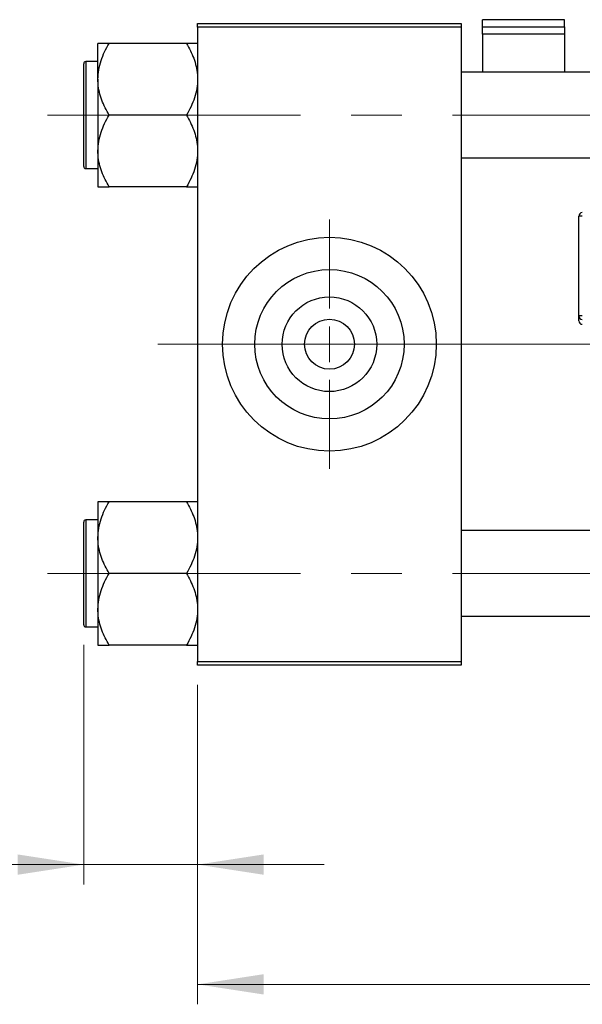
# Model space of a CAD drawing. Units: millimetres. Extents: x 15 to 597, y 5 to 415.
# Drawn here: x 65 to 93, y 302 to 352 of the extents above; entities that cross this region are included whole.
import ezdxf

# ---------------------------------------------------------------- set-up
doc = ezdxf.new("R2010")
doc.units = ezdxf.units.MM
doc.linetypes.add('CENTERX2', pattern=[20.32, 12.7, -2.54, 2.54, -2.54])
doc.styles.add('SLDTEXTSTYLE0', font='TXT', dxfattribs={"width": 0.75})
doc.dimstyles.new('SLDDIMSTYLE0', dxfattribs={"dimtxt": 3.5, "dimasz": 3.302, "dimexe": 0, "dimexo": 0.0625, "dimgap": 0.875, "dimtad": 1, "dimdec": 0, "dimlfac": 2.8, "dimrnd": 1e-09, "dimzin": 12, "dimdsep": 46, "dimtxsty": 'SLDTEXTSTYLE0', "dimsah": 1, "dimcen": 0.09, "dimadec": 0, "dimazin": 3, "dimtfac": 1, "dimtdec": 0, "dimtofl": 0, "dimtmove": 0, "dimatfit": 3, "dimfxl": 1, "dimfrac": 2, "dimtolj": 1, "dimtzin": 12, "dimarcsym": 0})
doc.dimstyles.new('SLDDIMSTYLE1', dxfattribs={"dimtxt": 3.5, "dimasz": 3.302, "dimexe": 0, "dimexo": 0.0625, "dimgap": 0.875, "dimtad": 1, "dimdec": 0, "dimlfac": 2.8, "dimrnd": 1e-09, "dimzin": 12, "dimdsep": 46, "dimtxsty": 'SLDTEXTSTYLE0', "dimsah": 1, "dimcen": 0.09, "dimadec": 0, "dimazin": 3, "dimtfac": 1, "dimtdec": 0, "dimtmove": 0, "dimatfit": 0, "dimfxl": 1, "dimfrac": 2, "dimtolj": 1, "dimtzin": 12, "dimarcsym": 0})

# ---------------------------------------------------------------- blocks, each defined once
blk = doc.blocks.new('_D')
at = {"color": 7, "linetype": 'Continuous', "lineweight": 0}
for p, q in [((140.9, 330.04), (140.9, 302.254)), ((74.114, 318.254), (74.114, 302.254)), ((74.114, 303.254), (140.9, 303.254))]:
    blk.add_line(p, q, dxfattribs=at)
at = {"color": 7, "linetype": 'Continuous', "lineweight": 18}
for points in [[(74.114, 303.254), (77.416, 302.746), (77.416, 303.762)], [(140.9, 303.254), (137.598, 303.762), (137.598, 302.746)]]:
    blk.add_solid(points, dxfattribs=at)
at = {"color": 7, "linetype": 'Continuous', "lineweight": 18, "insert": (103.628, 307.766), "char_height": 3.5, "attachment_point": 1, "style": 'SLDTEXTSTYLE0'}
blk.add_mtext('187', dxfattribs=at)
blk = doc.blocks.new('_D_3')
at = {"color": 7, "linetype": 'Continuous', "lineweight": 0}
for p, q in [((68.4, 320.272), (68.4, 308.254)), ((74.114, 318.254), (74.114, 308.254)), ((68.4, 309.254), (55.585, 309.254)), ((68.4, 309.254), (74.114, 309.254)), ((74.114, 309.254), (80.464, 309.254))]:
    blk.add_line(p, q, dxfattribs=at)
at = {"color": 7, "linetype": 'Continuous', "lineweight": 18}
for points in [[(68.4, 309.254), (65.098, 309.762), (65.098, 308.746)], [(74.114, 309.254), (77.416, 308.746), (77.416, 309.762)]]:
    blk.add_solid(points, dxfattribs=at)
at = {"color": 7, "linetype": 'Continuous', "lineweight": 18, "insert": (55.585, 313.766), "char_height": 3.5, "attachment_point": 1, "style": 'SLDTEXTSTYLE0'}
blk.add_mtext('16', dxfattribs=at)
blk = doc.blocks.new('SW_CENTERMARKSYMBOL_0')
at = {"color": 0, "linetype": 'Continuous', "lineweight": 18}
for p, q in [((0, 1.786), (0, 6.25)), ((0, 0), (0, 0.893)), ((-1.786, 0), (-6.25, 0)), ((0, 0), (-0.893, 0)), ((0, 0), (0, -0.893)), ((0, 0), (0.893, 0)), ((1.786, 0), (6.25, 0)), ((0, -1.786), (0, -6.25))]:
    blk.add_line(p, q, dxfattribs=at)

msp = doc.modelspace()

# ---------------------------------------------------------------- linework, layer by layer
at = {"color": 7, "linetype": 'Continuous', "lineweight": 25}
for p, q in [((74.1143, 351.397), (87.3286, 351.397)), ((74.1143, 351.2185), (74.1143, 351.397)), ((87.3286, 351.397), (87.3286, 351.2185)), ((92.5071, 351.5874), (88.4, 351.5874)), ((88.4, 351.234), (88.4, 351.5874)), ((92.5071, 351.234), (92.5071, 351.5874)), ((87.3286, 351.2185), (74.1143, 351.2185)), ((74.1143, 351.2185), (74.1143, 319.4327)), ((87.3286, 351.2185), (87.3286, 319.4327)), ((88.4, 350.8645), (88.4, 351.234)), ((88.4, 351.234), (92.5071, 351.234)), ((92.5071, 350.8645), (88.4, 350.8645)), ((88.4, 350.8645), (88.4, 348.9506)), ((92.5071, 351.234), (92.5071, 350.8645)), ((92.5071, 350.8645), (92.5071, 348.9506)), ((69.1143, 348.6047), (69.1143, 350.4018)), ((73.5583, 350.4018), (69.6703, 350.4018)), ((68.4, 346.8077), (68.4, 349.3792)), ((69.1143, 349.4863), (68.5071, 349.4863)), ((103.2214, 348.9506), (87.3286, 348.9506)), ((69.1143, 348.6047), (69.1143, 345.0107)), ((68.4, 344.2363), (68.4, 346.8077)), ((73.5583, 346.8077), (69.6703, 346.8077)), ((69.1143, 345.0107), (69.1143, 343.2137)), ((87.3286, 344.6649), (104.2036, 344.6649)), ((68.5071, 344.1292), (69.1143, 344.1292)), ((73.5583, 343.2137), (69.6703, 343.2137)), ((93.2214, 336.7437), (93.2214, 341.7405)), ((93.2214, 336.5039), (93.2214, 336.7437)), ((69.1143, 327.4375), (69.1143, 325.6405)), ((73.5583, 327.4375), (69.6703, 327.4375)), ((68.4, 321.272), (68.4, 326.4149)), ((69.1143, 326.522), (68.5071, 326.522)), ((69.1143, 325.6405), (69.1143, 322.0465)), ((108.4, 325.9863), (87.3286, 325.9863)), ((73.5583, 323.8435), (69.6703, 323.8435)), ((69.1143, 322.0465), (69.1143, 320.2495)), ((87.3286, 321.7006), (108.4, 321.7006)), ((68.5071, 321.1649), (69.1143, 321.1649)), ((73.5583, 320.2495), (69.6703, 320.2495)), ((74.1143, 319.4327), (87.3286, 319.4327)), ((74.1143, 319.2542), (74.1143, 319.4327)), ((87.3286, 319.2542), (74.1143, 319.2542)), ((87.3286, 319.4327), (87.3286, 319.2542))]:
    msp.add_line(p, q, dxfattribs=at)
at = {"color": 8, "linetype": 'Continuous', "lineweight": 25}
for p, q in [((68.5071, 349.4863), (68.5071, 346.8077)), ((68.5071, 346.8077), (68.5071, 344.1292)), ((68.5071, 326.522), (68.5071, 321.1649))]:
    msp.add_line(p, q, dxfattribs=at)
at = {"color": 7, "linetype": 'CENTERX2', "lineweight": 18}
for p, q in [((66.5786, 346.8077), (114.8643, 346.8077)), ((72.1143, 335.3256), (82.6857, 335.3256)), ((82.6857, 335.3256), (92.3286, 335.3256)), ((139.8643, 335.3256), (92.3286, 335.3256)), ((66.5786, 323.8435), (114.8643, 323.8435))]:
    msp.add_line(p, q, dxfattribs=at)
at = {"color": 7, "linetype": 'Continuous', "lineweight": 25}
for radius in [5.3571, 3.7429, 2.3714, 1.25]:
    msp.add_circle((80.7214, 335.3256), radius, dxfattribs=at)
for centre, radius, start, end in [((68.5071, 349.3792), 0.1071, 90, 180), ((68.5071, 344.2363), 0.1071, 180, 270), ((93.3999, 341.7405), 0.1785, 89.98211, 179.9821), ((93.3554, 340.4787), 1.2689, 87.98632, 96.06117), ((93.3554, 335.4818), 1.2689, 87.98632, 96.06117), ((93.3999, 336.7437), 0.1785, 180.0179, 270.01789), ((93.3999, 336.5039), 0.1785, 180.0179, 270.01789), ((68.5071, 326.4149), 0.1071, 90, 180), ((68.5071, 321.272), 0.1071, 180, 270)]:
    msp.add_arc(centre, radius, start, end, dxfattribs=at)
for points, knots in [([(69.1143, 348.6047), (69.1222, 348.761), (69.1382, 349.0768), (69.2621, 349.5364), (69.4391, 349.9809), (69.593, 350.261), (69.6703, 350.4018)], [0, 0, 0, 0, 0.2495764, 0.504361, 0.7510454, 1, 1, 1, 1]), ([(69.6703, 350.4018), (69.5632, 350.4018), (69.3594, 350.4018), (69.1562, 350.4018), (69.1284, 350.4018), (69.1143, 350.4018)], [0, 0, 0, 0, 0.3528679, 0.6719287, 1, 1, 1, 1]), ([(73.5583, 350.4018), (73.6891, 350.1556), (73.8877, 349.7819), (74.0469, 349.2478), (74.107, 348.8953), (74.1124, 348.68), (74.1143, 348.6047)], [0, 0, 0, 0, 0.4320489, 0.6559243, 0.879648, 1, 1, 1, 1]), ([(74.1143, 350.4018), (74.1138, 350.4018), (74.1106, 350.4018), (74.0296, 350.4018), (73.816, 350.4018), (73.6314, 350.4018), (73.5583, 350.4018)], [0, 0, 0, 0, 0.0581238, 0.4052924, 0.7646176, 1, 1, 1, 1]), ([(69.6703, 346.8077), (69.5395, 347.0539), (69.3409, 347.4276), (69.1817, 347.9617), (69.1215, 348.3142), (69.1162, 348.5295), (69.1143, 348.6047)], [0, 0, 0, 0, 0.43204891, 0.65592427, 0.87964801, 1, 1, 1, 1]), ([(74.1143, 348.6047), (74.1064, 348.4485), (74.0903, 348.1327), (73.9664, 347.6731), (73.7895, 347.2286), (73.6356, 346.9485), (73.5583, 346.8077)], [0, 0, 0, 0, 0.2495764, 0.504361, 0.7510454, 1, 1, 1, 1]), ([(69.1143, 345.0107), (69.1222, 345.167), (69.1382, 345.4828), (69.2621, 345.9424), (69.4391, 346.3869), (69.593, 346.667), (69.6703, 346.8077)], [0, 0, 0, 0, 0.2495764, 0.504361, 0.7510454, 1, 1, 1, 1]), ([(73.5583, 346.8077), (73.6891, 346.5616), (73.8877, 346.1879), (74.0469, 345.6538), (74.107, 345.3013), (74.1124, 345.086), (74.1143, 345.0107)], [0, 0, 0, 0, 0.4320489, 0.6559243, 0.879648, 1, 1, 1, 1]), ([(69.6703, 343.2137), (69.5395, 343.4599), (69.3409, 343.8336), (69.1817, 344.3677), (69.1215, 344.7202), (69.1162, 344.9355), (69.1143, 345.0107)], [0, 0, 0, 0, 0.4320489, 0.6559243, 0.879648, 1, 1, 1, 1]), ([(74.1143, 345.0107), (74.1064, 344.8545), (74.0903, 344.5387), (73.9664, 344.0791), (73.7895, 343.6346), (73.6356, 343.3545), (73.5583, 343.2137)], [0, 0, 0, 0, 0.24957643, 0.50436105, 0.75104537, 1, 1, 1, 1]), ([(69.1143, 343.2137), (69.1147, 343.2137), (69.118, 343.2137), (69.199, 343.2137), (69.4126, 343.2137), (69.5972, 343.2137), (69.6703, 343.2137)], [0, 0, 0, 0, 0.0581238, 0.4052924, 0.7646176, 1, 1, 1, 1]), ([(73.5583, 343.2137), (73.6653, 343.2137), (73.8692, 343.2137), (74.0724, 343.2137), (74.1002, 343.2137), (74.1143, 343.2137)], [0, 0, 0, 0, 0.35286785, 0.67192872, 1, 1, 1, 1]), ([(69.1143, 325.6405), (69.1222, 325.7967), (69.1382, 326.1125), (69.2621, 326.5721), (69.4391, 327.0166), (69.593, 327.2967), (69.6703, 327.4375)], [0, 0, 0, 0, 0.2495764, 0.504361, 0.7510454, 1, 1, 1, 1]), ([(69.6703, 327.4375), (69.5632, 327.4375), (69.3594, 327.4375), (69.1562, 327.4375), (69.1284, 327.4375), (69.1143, 327.4375)], [0, 0, 0, 0, 0.3528679, 0.6719287, 1, 1, 1, 1]), ([(73.5583, 327.4375), (73.6891, 327.1913), (73.8877, 326.8176), (74.0469, 326.2836), (74.107, 325.931), (74.1124, 325.7158), (74.1143, 325.6405)], [0, 0, 0, 0, 0.4320489, 0.6559243, 0.879648, 1, 1, 1, 1]), ([(74.1143, 327.4375), (74.1138, 327.4375), (74.1106, 327.4375), (74.0296, 327.4375), (73.816, 327.4375), (73.6314, 327.4375), (73.5583, 327.4375)], [0, 0, 0, 0, 0.0581238, 0.4052924, 0.7646176, 1, 1, 1, 1]), ([(69.6703, 323.8435), (69.5395, 324.0896), (69.3409, 324.4633), (69.1817, 324.9974), (69.1215, 325.3499), (69.1162, 325.5652), (69.1143, 325.6405)], [0, 0, 0, 0, 0.4320489, 0.6559243, 0.879648, 1, 1, 1, 1]), ([(74.1143, 325.6405), (74.1064, 325.4842), (74.0903, 325.1684), (73.9664, 324.7088), (73.7895, 324.2644), (73.6356, 323.9842), (73.5583, 323.8435)], [0, 0, 0, 0, 0.2495764, 0.504361, 0.7510454, 1, 1, 1, 1]), ([(69.1143, 322.0465), (69.1222, 322.2027), (69.1382, 322.5185), (69.2621, 322.9781), (69.4391, 323.4226), (69.593, 323.7027), (69.6703, 323.8435)], [0, 0, 0, 0, 0.2495764, 0.504361, 0.7510454, 1, 1, 1, 1]), ([(73.5583, 323.8435), (73.6891, 323.5973), (73.8877, 323.2236), (74.0469, 322.6895), (74.107, 322.337), (74.1124, 322.1217), (74.1143, 322.0465)], [0, 0, 0, 0, 0.43204891, 0.65592427, 0.87964801, 1, 1, 1, 1]), ([(69.6703, 320.2495), (69.5395, 320.4956), (69.3409, 320.8693), (69.1817, 321.4034), (69.1215, 321.7559), (69.1162, 321.9712), (69.1143, 322.0465)], [0, 0, 0, 0, 0.4320489, 0.6559243, 0.879648, 1, 1, 1, 1]), ([(74.1143, 322.0465), (74.1064, 321.8902), (74.0903, 321.5744), (73.9664, 321.1148), (73.7895, 320.6704), (73.6356, 320.3902), (73.5583, 320.2495)], [0, 0, 0, 0, 0.2495764, 0.504361, 0.7510454, 1, 1, 1, 1]), ([(69.1143, 320.2495), (69.1147, 320.2495), (69.118, 320.2495), (69.199, 320.2495), (69.4126, 320.2495), (69.5972, 320.2495), (69.6703, 320.2495)], [0, 0, 0, 0, 0.0581238, 0.4052924, 0.7646176, 1, 1, 1, 1]), ([(73.5583, 320.2495), (73.6653, 320.2495), (73.8692, 320.2495), (74.0724, 320.2495), (74.1002, 320.2495), (74.1143, 320.2495)], [0, 0, 0, 0, 0.35286785, 0.67192872, 1, 1, 1, 1])]:
    msp.add_open_spline(points, degree=3, knots=knots, dxfattribs=at)

# ---------------------------------------------------------------- block references
at = {"color": 7, "linetype": 'Continuous', "lineweight": 0}
msp.add_blockref('SW_CENTERMARKSYMBOL_0', (80.7214, 335.3256), dxfattribs=at)

# ---------------------------------------------------------------- dimensions: what is measured, and where the dimension line sits
at = {"color": 7, "linetype": 'Continuous', "lineweight": 18}
for base, p1, p2, dimstyle, picture, middle in [((140.9, 303.2542), (74.1143, 319.2542), (140.9, 331.0399), 'SLDDIMSTYLE0', '_D', (107.5071, 303.2542)), ((74.1143, 309.2542), (68.4, 321.272), (74.1143, 319.2542), 'SLDDIMSTYLE1', '_D_3', (58.1708, 309.2542))]:
    dim = msp.add_linear_dim(base=base, p1=p1, p2=p2, dimstyle=dimstyle, dxfattribs=at)
    dim.commit()
    dim.dimension.update_dxf_attribs({"geometry": picture, "text_midpoint": middle, "dimtype": 160})

doc.saveas('drawing.dxf')
